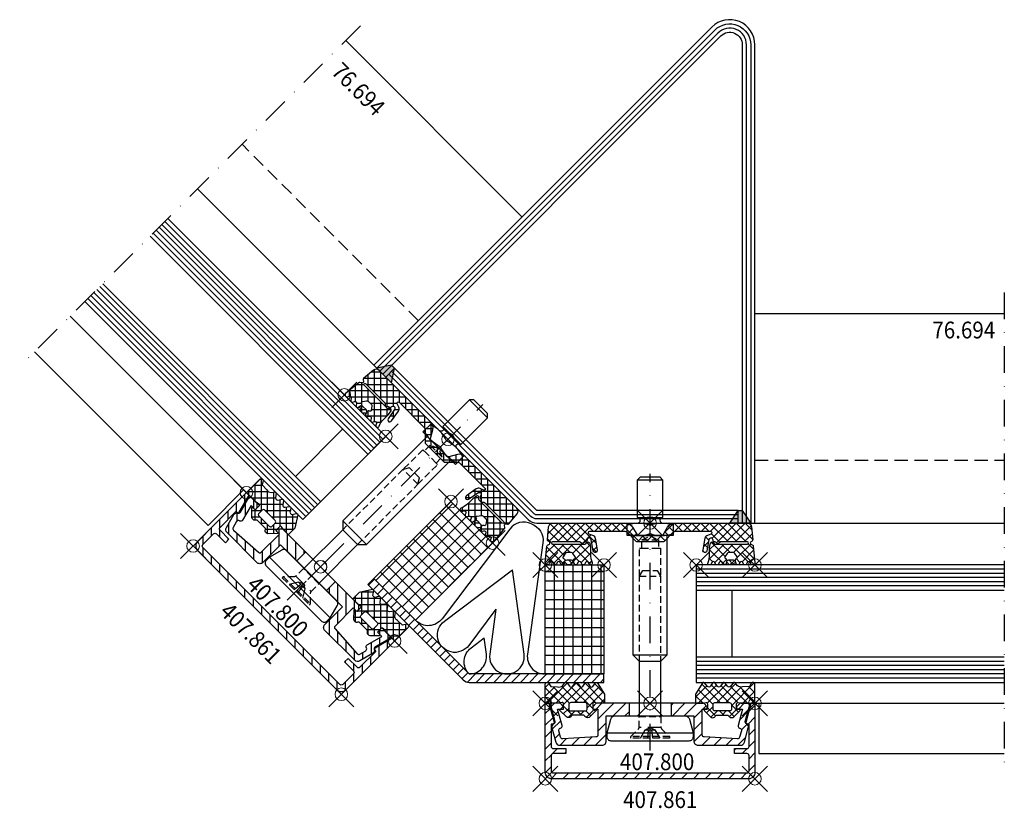
# Model space of a CAD drawing. Units: millimetres. Extents: x -122 to 113, y -68 to 120.
import ezdxf

# ---------------------------------------------------------------- set-up
doc = ezdxf.new("R2010")
doc.units = ezdxf.units.MM
doc.header["$PDMODE"] = 35
doc.header["$PDSIZE"] = 3
doc.linetypes.add('STRICHPUNKT2', pattern=[12.7, 6.35, -3.175, 0, -3.175])
doc.linetypes.add('VERDECKT2', pattern=[4.7625, 3.175, -1.5875])
for name, color, linetype in [('Alu-0.35', 52, 'Continuous'), ('Alu-0.5', 50, 'Continuous'), ('Glas-0.35', 22, 'Continuous'), ('Glas-0.5', 80, 'Continuous'), ('JAG_Alu-0.5', 50, 'Continuous'), ('JAG_Alu-Schraffur-0.18', 116, 'Continuous'), ('JAG_Artikel-Achsen-0.18', 116, 'STRICHPUNKT2'), ('JAG_Dichtung-0.35', 22, 'Continuous'), ('JAG_Dichtung-Schraffur-0.18', 116, 'Continuous'), ('JAG_Zubehör-0.35', 20, 'Continuous'), ('JAG_Zubehör-Strich-Strich-0.18', 116, 'VERDECKT2'), ('Kunststoff-0.35', 22, 'Continuous'), ('Schraffur-0.18', 116, 'Continuous'), ('Schweissen-0.35', 83, 'Continuous'), ('Stahl-0.35', 132, 'Continuous'), ('Stahl-0.5', 130, 'Continuous'), ('Stahl-Strich-fein', 134, 'VERDECKT2'), ('Strich-Punkt-0.18', 116, 'STRICHPUNKT2'), ('Text-0.35', 83, 'Continuous')]:
    doc.layers.add(name, color=color, linetype=linetype)
doc.layers.add('JAG_Einfuegepunkte', color=3, linetype='Continuous', lineweight=0, plot=False)
doc.styles.add('JAG_Isocp', font='isocp.shx', dxfattribs={"width": 0.9})
pattern_1 = [(45, (0, 0), (-1.06066, 1.06066), []), (135, (0, 0), (-1.06066, -1.06066), [])]

# ---------------------------------------------------------------- blocks, each defined once
blk = doc.blocks.new('407861')
at = {"layer": 'JAG_Alu-Schraffur-0.18'}
h = blk.add_hatch(dxfattribs=at)
h.set_pattern_fill('_USER', color=256, scale=2, angle=135, style=0, pattern_type=0)
h.set_pattern_definition([(135, (-25, -18), (-1.41421, -1.41421), [])])
edge = h.paths.add_edge_path()
edge.add_line((-23.5, -18), (23.5, -18))
edge.add_arc((23.5, -16.5), 1.5, 270, 360)
edge.add_line((25, -16.5), (25, -0.3))
edge.add_arc((24.7, -0.3), 0.3, 360, 450)
edge.add_line((24.7, 0), (24.12, 0))
edge.add_line((24.12, 0), (22.91, -4.5))
edge.add_arc((23.2, -4.58), 0.3, 165, 255)
edge.add_line((23.12, -4.87), (23.6, -5))
edge.add_line((23.6, -5), (23.6, -10.3))
edge.add_arc((23.1, -10.3), 0.5, -90, 0, ccw=False)
edge.add_line((23.1, -10.8), (20.1, -10.8))
edge.add_line((20.1, -10.8), (20.1, -12))
edge.add_line((20.1, -12), (23.1, -12))
edge.add_arc((23.1, -12.5), 0.5, 0, 90, ccw=False)
edge.add_line((23.6, -12.5), (23.6, -16.1))
edge.add_arc((23.1, -16.1), 0.5, -90, 0, ccw=False)
edge.add_line((23.1, -16.6), (-23.1, -16.6))
edge.add_arc((-23.1, -16.1), 0.5, 180, 270, ccw=False)
edge.add_line((-23.6, -16.1), (-23.6, -12.5))
edge.add_arc((-23.1, -12.5), 0.5, 90, 180, ccw=False)
edge.add_line((-23.1, -12), (-20.1, -12))
edge.add_line((-20.1, -12), (-20.1, -10.8))
edge.add_line((-20.1, -10.8), (-23.1, -10.8))
edge.add_arc((-23.1, -10.3), 0.5, 180, 270, ccw=False)
edge.add_line((-23.6, -10.3), (-23.6, -5))
edge.add_line((-23.6, -5), (-23.12, -4.87))
edge.add_arc((-23.2, -4.58), 0.3, 285, 375)
edge.add_line((-22.91, -4.5), (-24.12, 0))
edge.add_line((-24.12, 0), (-24.7, 0))
edge.add_arc((-24.7, -0.3), 0.3, 90, 180)
edge.add_line((-25, -0.3), (-25, -16.5))
edge.add_arc((-23.5, -16.5), 1.5, 180, 270)
at = {"layer": 'JAG_Alu-0.5'}
blk.add_lwpolyline([(-23.5, -18), (23.5, -18, 0.414214), (25, -16.5), (25, -0.3, 0.414214), (24.7, 0), (24.12, 0), (22.91, -4.5, 0.414214), (23.12, -4.87), (23.6, -5), (23.6, -10.3, -0.414214), (23.1, -10.8), (20.1, -10.8), (20.1, -12), (23.1, -12, -0.414214), (23.6, -12.5), (23.6, -16.1, -0.414214), (23.1, -16.6), (-23.1, -16.6, -0.414214), (-23.6, -16.1), (-23.6, -12.5, -0.414214), (-23.1, -12), (-20.1, -12), (-20.1, -10.8), (-23.1, -10.8, -0.414214), (-23.6, -10.3), (-23.6, -5), (-23.12, -4.87, 0.414214), (-22.91, -4.5), (-24.12, 0), (-24.7, 0, 0.414214), (-25, -0.3), (-25, -16.5, 0.414214)], format="xyb", close=True, dxfattribs=at)
at = {"layer": 'JAG_Einfuegepunkte'}
for p in [(-25, 0), (0, 0), (25, 0), (-25, -18), (25, -18)]:
    blk.add_point(p, dxfattribs=at)
blk = doc.blocks.new('455501')
at = {"layer": 'JAG_Dichtung-Schraffur-0.18'}
h = blk.add_hatch(dxfattribs=at)
h.set_pattern_fill('_USER', color=256, scale=1.5, angle=45, style=0, double=1, pattern_type=0)
h.set_pattern_definition(pattern_1)
h.paths.add_polyline_path([(12.39, 4.95, 0.34341), (11.98, 4.91), (11.33, 4.01, -0.414676), (10.61, 4.06), (10.35, 4.51), (9.99, 4.95, 0.318802), (9.58, 4.93), (8.93, 4.01, -0.45834), (8.21, 4.06), (7.56, 4.93, 0.383928), (7.14, 4.9), (6.54, 4.06, -0.488803), (5.77, 4.06), (5.11, 4.96, 0.290937), (4.68, 4.92), (4.14, 4.2, -0.305404), (2.95, 3.96), (1.29, 3.98), (0.77, 4.85, 0.221263), (0.44, 5, 0.42335), (0, 4.55), (0, 0.25, 0.413757), (0.25, 0), (3.25, 0), (4.04, 0.17, -0.494474), (4.37, -0.07), (4.35, -1.4), (3.49, -1.41), (3.48, -1.71), (5.06, -3.26, 0.162767), (5.54, -3.42, 0.214624), (6.14, -3.15), (6.28, -2.99, -0.270022), (6.67, -2.82), (9.01, -2.81, -0.292481), (9.38, -2.99), (9.47, -3.13, 0.312945), (10.35, -3.39, 0.061518), (10.53, -3.31), (12.12, -1.7), (12.09, -1.41), (11.31, -1.4), (11.32, -0.1, -0.50327), (11.67, 0.17), (12.34, 0), (13.97, 0, 0.398765), (14.16, 0.18), (14.14, 2.15)])
h.paths.add_polyline_path([(9.56, 0.18, -0.327243), (9.99, -0.28), (9.99, -1.38, -0.385381), (9.5, -1.8), (6.07, -1.8, -0.425997), (5.59, -1.51), (5.6, -0.27, -0.358622), (6.07, 0.18)], flags=16)
at = {"layer": 'JAG_Dichtung-0.35'}
for points in [[(0, 4.55, -0.42335), (0.44, 5, -0.221263), (0.77, 4.85), (1.29, 3.98), (2.95, 3.96, 0.305404), (4.14, 4.2), (4.68, 4.92, -0.290937), (5.11, 4.96), (5.77, 4.06, 0.488803), (6.54, 4.06), (7.14, 4.9, -0.383928), (7.56, 4.93), (8.21, 4.06, 0.45834), (8.93, 4.01), (9.58, 4.93, -0.318802), (9.99, 4.95), (10.35, 4.51), (10.61, 4.06, 0.414676), (11.33, 4.01), (11.98, 4.91, -0.34341), (12.39, 4.95), (14.14, 2.15), (14.16, 0.18, -0.398765), (13.97, 0), (12.34, 0), (11.67, 0.17, 0.50327), (11.32, -0.1), (11.31, -1.4), (12.09, -1.41), (12.12, -1.7), (10.53, -3.31, -0.061518), (10.35, -3.39, -0.312945), (9.47, -3.13), (9.38, -2.99, 0.292481), (9.01, -2.81), (6.67, -2.82, 0.270022), (6.28, -2.99), (6.14, -3.15, -0.214624), (5.54, -3.42, -0.162767), (5.06, -3.26), (3.48, -1.71), (3.49, -1.41), (4.35, -1.4), (4.37, -0.07, 0.494474), (4.04, 0.17), (3.25, 0), (0.25, 0, -0.413757), (0, 0.25)], [(6.07, 0.18, 0.358622), (5.6, -0.27), (5.59, -1.51, 0.425997), (6.07, -1.8), (9.5, -1.8, 0.385381), (9.99, -1.38), (9.99, -0.28, 0.327243), (9.56, 0.18)]]:
    blk.add_lwpolyline(points, format="xyb", close=True, dxfattribs=at)
at = {"layer": 'JAG_Einfuegepunkte'}
blk.add_point((0, 0), dxfattribs=at)
blk = doc.blocks.new('407800')
at = {"layer": 'JAG_Alu-Schraffur-0.18'}
h = blk.add_hatch(dxfattribs=at)
h.set_pattern_fill('_USER', color=256, scale=2, angle=45, style=0, pattern_type=0)
h.set_pattern_definition([(45, (-23.7778, -10), (-1.41421, 1.41421), [])])
edge = h.paths.add_edge_path()
edge.add_line((5, 0), (5, -3))
edge.add_line((5, -3), (10.45, -3))
edge.add_line((10.45, -3), (10.45, -9))
edge.add_arc((11.45, -9), 1, 180, 270)
edge.add_line((11.45, -10), (21.53, -10))
edge.add_arc((21.53, -9), 1, 270, 345)
edge.add_line((22.5, -9.26), (23.42, -5.83))
edge.add_arc((22.64, -5.62), 0.8, 345, 424.6609)
edge.add_arc((23.2, -4.45), 0.5, 165, 244.6609, ccw=False)
edge.add_line((22.72, -4.32), (23.77, -0.38))
edge.add_arc((23.48, -0.3), 0.3, 345, 450)
edge.add_line((23.48, 0), (21.45, 0))
edge.add_line((21.45, 0), (20.65, -0.8))
edge.add_line((20.65, -0.8), (20.65, -1.4))
edge.add_line((20.65, -1.4), (22.05, -1.4))
edge.add_line((22.05, -1.4), (21.01, -5.3))
edge.add_arc((21.49, -5.43), 0.5, 165, 255)
edge.add_line((21.36, -5.91), (21.42, -5.93))
edge.add_arc((21.29, -6.41), 0.5, -15, 75, ccw=False)
edge.add_line((21.78, -6.54), (21.36, -8.11))
edge.add_arc((20.87, -7.98), 0.5, 266.7487, 345, ccw=False)
edge.add_line((20.85, -8.48), (12.92, -8.03))
edge.add_arc((12.95, -7.53), 0.5, 180, 266.7487, ccw=False)
edge.add_line((12.45, -7.53), (12.45, -1.4))
edge.add_line((12.45, -1.4), (13.65, -1.4))
edge.add_line((13.65, -1.4), (13.65, -0.8))
edge.add_line((13.65, -0.8), (12.85, 0))
edge.add_line((12.85, 0), (5, 0))
edge = h.paths.add_edge_path()
edge.add_line((-5, -3), (-5, 0))
edge.add_line((-5, 0), (-12.85, 0))
edge.add_line((-12.85, 0), (-13.65, -0.8))
edge.add_line((-13.65, -0.8), (-13.65, -1.4))
edge.add_line((-13.65, -1.4), (-12.45, -1.4))
edge.add_line((-12.45, -1.4), (-12.45, -7.53))
edge.add_arc((-12.95, -7.53), 0.5, -86.7487, 0, ccw=False)
edge.add_line((-12.92, -8.03), (-20.85, -8.48))
edge.add_arc((-20.87, -7.98), 0.5, 195, 273.2513, ccw=False)
edge.add_line((-21.36, -8.11), (-21.78, -6.54))
edge.add_arc((-21.29, -6.41), 0.5, 105, 195, ccw=False)
edge.add_line((-21.42, -5.93), (-21.36, -5.91))
edge.add_arc((-21.49, -5.43), 0.5, 285, 375)
edge.add_line((-21.01, -5.3), (-22.05, -1.4))
edge.add_line((-22.05, -1.4), (-20.65, -1.4))
edge.add_line((-20.65, -1.4), (-20.65, -0.8))
edge.add_line((-20.65, -0.8), (-21.45, 0))
edge.add_line((-21.45, 0), (-23.48, 0))
edge.add_arc((-23.48, -0.3), 0.3, 90, 195)
edge.add_line((-23.77, -0.38), (-22.72, -4.32))
edge.add_arc((-23.2, -4.45), 0.5, -64.6609, 15, ccw=False)
edge.add_arc((-22.64, -5.62), 0.8, 115.3391, 195)
edge.add_line((-23.42, -5.83), (-22.5, -9.26))
edge.add_arc((-21.53, -9), 1, 195, 270)
edge.add_line((-21.53, -10), (-11.45, -10))
edge.add_arc((-11.45, -9), 1, 270, 360)
edge.add_line((-10.45, -9), (-10.45, -3))
edge.add_line((-10.45, -3), (-5, -3))
at = {"layer": 'JAG_Alu-0.5'}
for p, q in [((-5, 0), (-5, -3)), ((5, 0), (5, -3))]:
    blk.add_line(p, q, dxfattribs=at)
blk.add_lwpolyline([(13.65, -0.8), (12.85, 0), (-12.85, 0), (-13.65, -0.8), (-13.65, -1.4), (-12.45, -1.4), (-12.45, -7.53, -0.397689), (-12.92, -8.03), (-20.85, -8.48, -0.355353), (-21.36, -8.11), (-21.78, -6.54, -0.414214), (-21.42, -5.93), (-21.36, -5.91, 0.414214), (-21.01, -5.3), (-22.05, -1.4), (-20.65, -1.4), (-20.65, -0.8), (-21.45, 0), (-23.48, 0, 0.493145), (-23.77, -0.38), (-22.72, -4.32, -0.362296), (-22.99, -4.9, 0.362296), (-23.42, -5.83), (-22.5, -9.26, 0.339454), (-21.53, -10), (-11.45, -10, 0.414214), (-10.45, -9), (-10.45, -3), (10.45, -3), (10.45, -9, 0.414214), (11.45, -10), (21.53, -10, 0.339454), (22.5, -9.26), (23.42, -5.83, 0.362296), (22.99, -4.9, -0.362296), (22.72, -4.32), (23.77, -0.38, 0.493145), (23.48, 0), (21.45, 0), (20.65, -0.8), (20.65, -1.4), (22.05, -1.4), (21.01, -5.3, 0.414214), (21.36, -5.91), (21.42, -5.93, -0.414214), (21.78, -6.54), (21.36, -8.11, -0.355353), (20.85, -8.48), (12.92, -8.03, -0.397689), (12.45, -7.53), (12.45, -1.4), (13.65, -1.4)], format="xyb", close=True, dxfattribs=at)
at = {"layer": 'JAG_Einfuegepunkte'}
blk.add_point((0, 0), dxfattribs=at)
blk = doc.blocks.new('455537')
at = {"layer": 'JAG_Dichtung-Schraffur-0.18'}
h = blk.add_hatch(dxfattribs=at)
h.set_pattern_fill('_USER', color=256, scale=1.5, angle=45, style=0, double=1, pattern_type=0)
h.set_pattern_definition(pattern_1)
h.paths.add_polyline_path([(-14.48, -2), (-6.11, -2, -0.198906), (-5.41, -2.29), (-3.32, -4.38, 0.198923), (-3.03, -4.5), (3.03, -4.5, 0.198923), (3.32, -4.38), (5.41, -2.29, -0.198906), (6.11, -2), (14.48, -2, -0.846848), (14.58, -2.58), (13.76, -2.87, 0.27396), (13.1, -3.64), (12.63, -6.39, 1.082746), (13.55, -6.64), (14.04, -3.97, -0.933096), (15.03, -4.08, 0.42716), (15.43, -4.5), (15.67, -4.56), (16.05, -4.92, 0.382105), (16.31, -4.92), (16.69, -4.56, -0.198921), (16.83, -4.5), (23.25, -4.5, -1), (23.25, -5), (15.53, -5, -0.305593), (15.16, -4.75, 0.750299), (14.39, -4.83), (14.21, -5.82), (14.21, -7.51, -0.099843), (13.82, -9.44, 0.981041), (14.55, -9.77), (14.71, -9.43, -0.63707), (15.43, -9.43), (15.59, -9.77, 0.63707), (16.32, -9.77), (16.47, -9.43, -0.63707), (17.2, -9.43), (17.36, -9.77, 0.719425), (18.11, -9.68), (18.2, -9.28), (18.87, -9.92, 0.190511), (19.08, -10), (19.54, -10, 0.190511), (19.75, -9.92), (20.42, -9.28), (20.51, -9.68, 0.719425), (21.26, -9.77), (21.42, -9.43, -0.63707), (22.15, -9.43), (22.3, -9.77, 0.63707), (23.03, -9.77), (23.19, -9.43, -0.713618), (24, -9.56, 0.959155), (25, -9.43), (24.61, -5.51, 0.222407), (24.48, -5.29), (24.04, -5.01, -0.542414), (24.03, -4.5), (24.35, -4.28, 0.269134), (24.48, -4.01), (24.21, -0.9, 0.386286), (23.21, 0), (5.85, 0, 0.266216), (4.16, -0.98), (3.09, -2.85, -0.267949), (2.83, -3), (-2.83, -3, -0.267949), (-3.09, -2.85), (-4.16, -0.98, 0.266216), (-5.85, 0), (-23.21, 0, 0.386286), (-24.21, -0.9), (-24.48, -4.01, 0.269134), (-24.35, -4.28), (-24.03, -4.5, -0.542414), (-24.04, -5.01), (-24.48, -5.29, 0.222407), (-24.61, -5.51), (-25, -9.43, 0.959155), (-24, -9.56, -0.713618), (-23.19, -9.43), (-23.03, -9.77, 0.63707), (-22.3, -9.77), (-22.15, -9.43, -0.63707), (-21.42, -9.43), (-21.26, -9.77, 0.719425), (-20.51, -9.68), (-20.42, -9.28), (-19.75, -9.92, 0.190511), (-19.54, -10), (-19.08, -10, 0.190511), (-18.87, -9.92), (-18.2, -9.28), (-18.11, -9.68, 0.719425), (-17.36, -9.77), (-17.2, -9.43, -0.63707), (-16.47, -9.43), (-16.32, -9.77, 0.63707), (-15.59, -9.77), (-15.43, -9.43, -0.63707), (-14.71, -9.43), (-14.55, -9.77, 0.981041), (-13.82, -9.44, -0.099843), (-14.21, -7.51), (-14.21, -5.82), (-14.39, -4.83, 0.750299), (-15.16, -4.75, -0.305593), (-15.53, -5), (-23.25, -5, -1), (-23.25, -4.5), (-16.83, -4.5, -0.198921), (-16.69, -4.56), (-16.31, -4.92, 0.382105), (-16.05, -4.92), (-15.67, -4.56), (-15.43, -4.5, 0.42716), (-15.03, -4.08, -0.933096), (-14.04, -3.97), (-13.55, -6.64, 1.082746), (-12.63, -6.39), (-13.1, -3.64, 0.27396), (-13.76, -2.87), (-14.58, -2.58, -0.846848)])
h.paths.add_polyline_path([(-18.4, -7.26), (-17.86, -8.03, -0.30069), (-17.81, -8.28, -0.165934), (-17.98, -8.47), (-18.15, -8.57, 0.325263), (-18.28, -8.87), (-18.21, -9.2), (-18.47, -8.95, 0.198912), (-18.82, -8.8), (-19.8, -8.8, 0.198912), (-20.15, -8.95), (-20.41, -9.2), (-20.34, -8.87, 0.325263), (-20.47, -8.57), (-20.66, -8.46, -0.440011), (-20.76, -8.03), (-20.22, -7.26, -0.244698), (-19.81, -7.05), (-18.81, -7.05, -0.244698)], flags=16)
h.paths.add_polyline_path([(17.86, -8.03), (18.4, -7.26, -0.244698), (18.81, -7.05), (19.81, -7.05, -0.244698), (20.22, -7.26), (20.76, -8.03, -0.440011), (20.66, -8.46), (20.47, -8.57, 0.325263), (20.34, -8.87), (20.41, -9.2), (20.15, -8.95, 0.198912), (19.8, -8.8), (18.82, -8.8, 0.198912), (18.47, -8.95), (18.21, -9.2), (18.28, -8.87, 0.325263), (18.15, -8.57), (17.98, -8.47, -0.466308)], flags=16)
at = {"layer": 'JAG_Dichtung-0.35'}
for points in [[(-23.21, 0), (-5.88, 0, -0.269684), (-4.16, -0.98), (-3.09, -2.85, 0.267949), (-2.83, -3), (2.83, -3, 0.267949), (3.09, -2.85), (4.16, -0.98, -0.269684), (5.88, 0), (23.21, 0, -0.391176), (24.21, -0.92), (24.48, -4.01, -0.279462), (24.34, -4.29), (24.03, -4.5, 0.535343), (24.03, -5), (24.48, -5.29, -0.23276), (24.61, -5.52), (25, -9.43, -0.959155), (24, -9.56, 0.713618), (23.19, -9.43), (23.03, -9.77, -0.63707), (22.3, -9.77), (22.15, -9.43, 0.63707), (21.42, -9.43), (21.26, -9.77, -0.719425), (20.51, -9.68), (20.42, -9.28), (19.75, -9.92, -0.190511), (19.54, -10), (19.08, -10, -0.190511), (18.87, -9.92), (18.2, -9.28), (18.11, -9.68, -0.719425), (17.36, -9.77), (17.2, -9.43, 0.63707), (16.47, -9.43), (16.32, -9.77, -0.63707), (15.59, -9.77), (15.43, -9.43, 0.63707), (14.71, -9.43), (14.55, -9.77, -0.981041), (13.82, -9.44, 0.099843), (14.21, -7.51), (14.21, -5.82), (14.39, -4.83, -0.750299), (15.16, -4.75, 0.305593), (15.53, -5), (23.25, -5, 1), (23.25, -4.5), (16.83, -4.5, 0.198921), (16.69, -4.56), (16.32, -4.91, -0.414213), (16.04, -4.91), (15.67, -4.56), (15.43, -4.5, -0.42716), (15.03, -4.08, 0.933096), (14.04, -3.97), (13.55, -6.64, -1.082746), (12.63, -6.39), (13.1, -3.64, -0.27396), (13.76, -2.87), (14.58, -2.58, 0.846848), (14.48, -2), (6.11, -2, 0.198906), (5.41, -2.29), (3.32, -4.38, -0.198923), (3.03, -4.5), (-3.03, -4.5, -0.198923), (-3.32, -4.38), (-5.41, -2.29, 0.198906), (-6.11, -2), (-14.48, -2, 0.846848), (-14.58, -2.58), (-13.76, -2.87, -0.27396), (-13.1, -3.64), (-12.63, -6.39, -1.082746), (-13.55, -6.64), (-14.04, -3.97, 0.933096), (-15.03, -4.08, -0.42716), (-15.43, -4.5), (-15.67, -4.56), (-16.04, -4.91, -0.414213), (-16.32, -4.91), (-16.69, -4.56, 0.198921), (-16.83, -4.5), (-23.25, -4.5, 1), (-23.25, -5), (-15.53, -5, 0.305593), (-15.16, -4.75, -0.750299), (-14.39, -4.83), (-14.21, -5.82), (-14.21, -7.51, 0.099843), (-13.82, -9.44, -0.981041), (-14.55, -9.77), (-14.71, -9.43, 0.63707), (-15.43, -9.43), (-15.59, -9.77, -0.63707), (-16.32, -9.77), (-16.47, -9.43, 0.63707), (-17.2, -9.43), (-17.36, -9.77, -0.719425), (-18.11, -9.68), (-18.2, -9.28), (-18.87, -9.92, -0.190511), (-19.08, -10), (-19.54, -10, -0.190511), (-19.75, -9.92), (-20.42, -9.28), (-20.51, -9.68, -0.719425), (-21.26, -9.77), (-21.42, -9.43, 0.63707), (-22.15, -9.43), (-22.3, -9.77, -0.63707), (-23.03, -9.77), (-23.19, -9.43, 0.713618), (-24, -9.56, -0.959155), (-25, -9.43), (-24.61, -5.52, -0.23276), (-24.48, -5.29), (-24.03, -5, 0.535343), (-24.03, -4.5), (-24.34, -4.29, -0.279462), (-24.48, -4.01), (-24.21, -0.92, -0.391176)], [(18.28, -8.87), (18.21, -9.2), (18.47, -8.95, -0.198912), (18.82, -8.8), (19.8, -8.8, -0.198912), (20.15, -8.95), (20.41, -9.2), (20.34, -8.87, -0.325263), (20.47, -8.57), (20.66, -8.46, 0.440011), (20.76, -8.03), (20.22, -7.26, 0.244698), (19.81, -7.05), (18.81, -7.05, 0.244698), (18.4, -7.26), (17.86, -8.03, 0.466308), (17.98, -8.47), (18.15, -8.57, -0.325263)]]:
    blk.add_lwpolyline(points, format="xyb", close=True, dxfattribs=at)
blk.add_lwpolyline([(-20.41, -9.2), (-20.15, -8.95, -0.198912), (-19.8, -8.8), (-18.82, -8.8, -0.198912), (-18.47, -8.95), (-18.21, -9.2), (-18.28, -8.87, -0.325263), (-18.15, -8.57), (-17.98, -8.47, 0.165934), (-17.81, -8.28, 0.30069), (-17.86, -8.03), (-18.4, -7.26, 0.244698), (-18.81, -7.05), (-19.81, -7.05, 0.244698), (-20.22, -7.26), (-20.76, -8.03, 0.440011), (-20.66, -8.46), (-20.47, -8.57, -0.325263), (-20.34, -8.87), (-20.41, -9.2)], format="xyb", dxfattribs=at)
at = {"layer": 'JAG_Einfuegepunkte'}
for p in [(0, 0), (-25, -10), (-11, -10), (11, -10), (25, -10)]:
    blk.add_point(p, dxfattribs=at)
blk = doc.blocks.new('1098592-s')
at = {"layer": 'JAG_Zubehör-0.35'}
blk.add_line((-4, 10.25), (-4, -10.25), dxfattribs=at)
blk.add_lwpolyline([(-5, 10.25), (-4, 10.25), (-0.74, 9.38, -0.339454), (0, 8.41), (0, -8.41, -0.339454), (-0.74, -9.38), (-4, -10.25), (-5, -10.25, -0.414214), (-6, -9.25), (-6, 9.25, -0.414214)], format="xyb", close=True, dxfattribs=at)
blk = doc.blocks.new('1098582-TVS-28')
at = {"layer": 'JAG_Zubehör-0.35'}
for p, q in [((2.5, -19.33), (2.5, -19.38)), ((2.5, -19.38), (2.6, -19.48))]:
    blk.add_line(p, q, dxfattribs=at)
for points in [[(-2.5, -19.33), (-2.5, -6.33)], [(2.5, -6.33), (2.5, -19.33)]]:
    blk.add_lwpolyline(points, dxfattribs=at)
at = {"layer": 'JAG_Zubehör-Strich-Strich-0.18', "ltscale": 0.5}
for p, q in [((2.6, -19.48), (2.6, -22.08)), ((2.75, -22.43), (4.6, -24.28)), ((4.6, -24.63), (-4.6, -24.63)), ((4.6, -24.28), (4.6, -24.63))]:
    blk.add_line(p, q, dxfattribs=at)
at = {"layer": 'JAG_Zubehör-Strich-Strich-0.18'}
blk.add_line((2.6, -22.08), (-2.6, -22.08), dxfattribs=at)
at = {"layer": 'JAG_Zubehör-Strich-Strich-0.18', "ltscale": 0.5}
for points in [[(-2.5, -6.33), (-2.5, 13.98), (-1.7, 15.37), (1.7, 15.37), (2.5, 13.98), (2.5, -6.33)], [(-2.5, 13.98), (2.5, 13.98)], [(-2.6, -19.48), (2.6, -19.48)], [(2.5, -19.38), (-2.5, -19.38)], [(4.6, -24.28), (-4.6, -24.28)]]:
    blk.add_lwpolyline(points, dxfattribs=at)
blk.add_lwpolyline([(-4.6, -24.63), (-4.6, -24.28), (-2.75, -22.43, 0.198912), (-2.6, -22.08), (-2.6, -19.48), (-2.5, -19.38), (-2.5, -19.33)], format="xyb", dxfattribs=at)
at = {"layer": 'JAG_Zubehör-Strich-Strich-0.18'}
for points in [[(-2.3, -24.63), (-1.14, -22.68), (0, -22.07), (1.14, -22.68), (2.3, -24.63)], [(-1.14, -22.68), (1.14, -22.68)], [(-0.56, -24.63), (-0.35, -22.68)], [(0.35, -22.68), (0.56, -24.63)]]:
    blk.add_lwpolyline(points, dxfattribs=at)
at = {"layer": 'JAG_Zubehör-Strich-Strich-0.18', "ltscale": 0.5}
blk.add_arc((3.1, -22.08), 0.5, 180, 225, dxfattribs=at)
blk = doc.blocks.new('452533-TVS-schr-28')
at = {"layer": 'JAG_Artikel-Achsen-0.18'}
blk.add_line((0, -21.26), (0, 44.7), dxfattribs=at)
blk.add_blockref('1098582-TVS-28', (0, 6.33))
at = {"layer": 'JAG_Zubehör-Strich-Strich-0.18', "ltscale": 0.5, "rotation": 89.99999999999959}
blk.add_blockref('1098592-s', (0, -13), dxfattribs=at)
blk = doc.blocks.new('452515-s')
at = {"layer": 'JAG_Zubehör-0.35'}
blk.add_line((-2.5, 0), (-0.5, 0), dxfattribs=at)
blk.add_lwpolyline([(-33, 2.5), (-31.5, 4), (-3, 4), (-3, 5.5), (0, 5.5), (0, 3, 1), (1.3, 3), (10.3, 3), (11, 2.3), (11, -2.3), (10.3, -3), (1.3, -3, 1), (0, -3), (0, -5.5), (-3, -5.5), (-3, -4), (-31.5, -4), (-33, -2.5)], format="xyb", close=True, dxfattribs=at)
for points in [[(-2.5, 5.5, 0.181818), (-2.5, 0, 0.181818), (-2.5, -5.5, -5.5)], [(-0.5, 5.5, -0.181818), (-0.5, 0, -0.181818), (-0.5, -5.5, 5.5)]]:
    blk.add_lwpolyline(points, format="xyb", dxfattribs=at)
for points in [[(-31.5, -4), (-31.5, 4)], [(-3, -4), (-3, 4)], [(0, 3), (0, -3)], [(1.3, 3), (1.3, -3)], [(10.3, 3), (10.3, -3)]]:
    blk.add_lwpolyline(points, dxfattribs=at)
at = {"layer": 'JAG_Zubehör-Strich-Strich-0.18', "ltscale": 0.5}
blk.add_line((-4, 2), (-4, -2), dxfattribs=at)
for points in [[(-12.67, 2.49), (-6, 2.5), (-6, 2), (-4, 2), (-3.08, 0), (-4, -2), (-6, -2), (-6, -2.5), (-12.69, -2.5)], [(-6, 2), (-6, -2)]]:
    blk.add_lwpolyline(points, dxfattribs=at)

msp = doc.modelspace()

# ---------------------------------------------------------------- hatches: boundary and pattern name
at = {"layer": 'Schraffur-0.18'}
for points in [[(-32.7, 36.94), (-33.41, 37.65), (-36.94, 36.94), (-33.41, 33.41)], [(49.24, 3), (50.24, 3), (52.24, 0), (47.24, 0)]]:
    msp.add_hatch(color=256, dxfattribs=at).paths.add_polyline_path(points)
h = msp.add_hatch(dxfattribs=at)
h.set_pattern_fill('ANSI37', color=256, scale=0.7, angle=45, style=0)
h.set_pattern_definition([(45, (-27.7464, -23.1608), (1.57154, -1.57154), []), (315, (-27.7464, -23.1608), (-1.57154, -1.57154), [])])
h.paths.add_polyline_path([(-9.36, -4.78), (-19.26, 5.12), (-37.65, -13.26), (-27.75, -23.16)])
h = msp.add_hatch(dxfattribs=at)
h.set_pattern_fill('ANSI37', color=256, scale=0.7, angle=45, style=0)
h.set_pattern_definition([(90, (3.2425, -35.9968), (-2.2225, 2e-16), []), (180, (3.2425, -35.9968), (-2e-16, -2.2225), [])])
h.paths.add_polyline_path([(3.24, -10), (17.24, -10), (17.24, -36), (3.24, -36)])
h = msp.add_hatch(dxfattribs=at)
h.set_pattern_fill('_USER', color=256, scale=1.5, angle=45, style=0, pattern_type=0)
h.set_pattern_definition([(45, (57.0618, 240.2222), (-1.06066, 1.06066), [])])
edge = h.paths.add_edge_path()
edge.add_line((-37.65, -13.26), (-39.06, -14.68))
edge.add_line((-39.06, -14.68), (-16.32, -37.41))
edge.add_arc((-14.91, -36), 2, 225, 270)
edge.add_line((-14.91, -38), (17.24, -38))
edge.add_line((17.24, -38), (17.24, -36))
edge.add_line((17.24, -36), (-14.91, -36))
edge.add_line((-14.91, -36), (-37.65, -13.26))

# ---------------------------------------------------------------- linework, layer by layer
at = {"layer": 'Alu-0.35'}
for p, q in [((-67.84, 7.03), (-110.12, 49.32)), ((52.94, -43), (112.74, -43))]:
    msp.add_line(p, q, dxfattribs=at)
for points in [[(-68.72, 7.92), (-77.21, -0.57), (-118.61, 40.83)], [(54.19, -43), (54.19, -55), (112.74, -55)]]:
    msp.add_lwpolyline(points, dxfattribs=at)
at = {"layer": 'Alu-0.5'}
msp.add_lwpolyline([(-37.65, -13.26), (-39.06, -14.68), (-16.32, -37.41, 0.198912), (-14.91, -38), (17.24, -38), (17.24, -36), (-14.91, -36)], format="xyb", close=True, dxfattribs=at)
at = {"layer": 'Glas-0.35'}
for p, q in [((-88.91, 70.53), (-36.94, 18.56)), ((-88.21, 71.24), (-36.23, 19.26)), ((-87.5, 71.94), (-35.53, 19.97)), ((-90.33, 69.11), (-38.36, 17.14)), ((-89.62, 69.82), (-37.65, 17.85)), ((-103.06, 56.39), (-51.08, 4.41)), ((-105.18, 54.27), (-53.2, 2.29)), ((-104.47, 54.97), (-52.5, 3)), ((-103.76, 55.68), (-51.79, 3.71)), ((-105.88, 53.56), (-53.91, 1.59)), ((112.74, -11), (39.24, -11)), ((112.74, -12), (39.24, -12)), ((112.74, -13), (39.24, -13)), ((112.74, -14), (39.24, -14)), ((112.74, -15), (39.24, -15)), ((112.74, -33), (39.24, -33)), ((112.74, -34), (39.24, -34)), ((112.74, -35), (39.24, -35)), ((112.74, -36), (39.24, -36)), ((112.74, -37), (39.24, -37))]:
    msp.add_line(p, q, dxfattribs=at)
at = {"layer": 'Glas-0.5'}
for p, q in [((-39.06, 16.44), (-91.03, 68.41)), ((-102.35, 57.09), (-50.38, 5.12)), ((-45.06, 22.43), (-56.37, 11.12)), ((39.24, -16), (112.74, -16)), ((47.72, -16), (47.72, -32)), ((112.74, -32), (39.24, -32))]:
    msp.add_line(p, q, dxfattribs=at)
for points in [[(-86.79, 72.65), (-34.82, 20.68), (-54.62, 0.88), (-106.59, 52.85)], [(112.74, -10), (39.24, -10), (39.24, -38), (112.74, -38)]]:
    msp.add_lwpolyline(points, dxfattribs=at)
at = {"layer": 'Kunststoff-0.35'}
for points in [[(-9.36, -4.78), (-19.26, 5.12), (-37.65, -13.26), (-27.75, -23.16), (-9.36, -4.78)], [(3.24, -10), (17.24, -10), (17.24, -36), (3.24, -36), (3.24, -10)]]:
    msp.add_lwpolyline(points, dxfattribs=at)
at = {"layer": 'Schraffur-0.18'}
for points in [[(-36.94, 36.94), (43.71, 117.59, -0.668179), (52.24, 114.05), (52.24, 0)], [(51.24, 0), (51.24, 114.05, 0.668179), (44.41, 116.88), (-36.23, 36.23)], [(49.24, 1), (1.24, 1, -0.198912), (-0.17, 1.59), (-34.11, 35.53)], [(-33.41, 36.23), (0.54, 2.29, 0.198912), (1.24, 2), (49.24, 2)]]:
    msp.add_lwpolyline(points, format="xyb", dxfattribs=at)
at = {"layer": 'Schraffur-0.18', "flags": 128}
for points in [[(-0.09, -0.22, 0.360905), (-5.24, -1.43), (-21.4, -22.83, -0.455726), (-27.64, -23.27)], [(-0.09, -0.22, -0.360905), (2.69, -4.72), (-1.01, -31.28, 0.455726), (3.09, -36)], [(-8.52, -20.57), (-15.04, -29.2, -1.150368), (-20.84, -23.4), (-4.62, -11.14)], [(-8.52, -20.57), (-10.01, -31.28, 1.150368), (-1.81, -31.28), (-4.62, -11.14)], [(-14.91, -36, -0.455726), (-14.47, -29.76), (-11.35, -27.4)], [(-14.91, -36, 0.455726), (-10.81, -31.28), (-11.35, -27.4)]]:
    msp.add_lwpolyline(points, format="xyb", dxfattribs=at)
at = {"layer": 'Schweissen-0.35'}
for points in [[(-32.7, 36.94), (-33.41, 37.65), (-36.94, 36.94), (-33.41, 33.41)], [(49.24, 3), (50.24, 3), (52.24, 0), (47.24, 0)]]:
    msp.add_lwpolyline(points, close=True, dxfattribs=at)
at = {"layer": 'Stahl-0.35'}
for p, q in [((-2.28, 72.99), (-44.37, 115.08)), ((-37.63, 37.63), (-79.72, 79.72)), ((53.22, 50), (112.74, 50)), ((53.22, 0), (112.74, 0))]:
    msp.add_line(p, q, dxfattribs=at)
at = {"layer": 'Stahl-0.5'}
for points in [[(50.24, 0), (53.24, 0), (53.24, 114.05, 0.668179), (43, 118.3), (-37.65, 37.65), (-35.53, 35.53), (45.12, 116.18, -0.668179), (50.24, 114.05)], [(49.24, 0), (49.24, 3), (1.24, 3), (-32.7, 36.94), (-34.82, 34.82), (-0.88, 0.88, 0.198912), (1.24, 0)]]:
    msp.add_lwpolyline(points, format="xyb", close=True, dxfattribs=at)
at = {"layer": 'Stahl-Strich-fein'}
for p, q in [((-27.04, 48.25), (-69.11, 90.33)), ((53.24, 15), (112.74, 15))]:
    msp.add_line(p, q, dxfattribs=at)
at = {"layer": 'Strich-Punkt-0.18'}
for points in [[(-40.83, 118.61), (-122.15, 37.29)], [(112.74, 55), (112.74, -60)]]:
    msp.add_lwpolyline(points, dxfattribs=at)

# ---------------------------------------------------------------- block references
at = {"xscale": -1}
for name, p, rotation in [('455537', (-19.97, 19.97), 315.0000000000013), ('452533-TVS-schr-28', (-43.3, -3.36), 315.0000000000013), ('452515-s', (-19.97, 19.97), 225.0000000000013), ('407800', (-50.38, -10.44), 315.0000000000013), ('455501', (-32.7, -28.11), 315.0000000000013)]:
    msp.add_blockref(name, p, dxfattribs=dict(at, rotation=rotation))
for name, p, rotation in [('407861', (-50.37, -10.43), 315.0000000000013), ('455501', (-68.05, 7.24), 315.0000000000013), ('452515-s', (28.24, 0), 90)]:
    msp.add_blockref(name, p, dxfattribs=dict(rotation=rotation))
for name, p in [('452533-TVS-schr-28', (28.24, -33)), ('455537', (28.24, 0)), ('455501', (3.24, -43)), ('407800', (28.24, -43))]:
    msp.add_blockref(name, p)
for name, p in [('455501', (53.24, -43)), ('407861', (28.24, -43))]:
    msp.add_blockref(name, p, dxfattribs=at)

# ---------------------------------------------------------------- texts
at = {"layer": 'Text-0.35', "style": 'JAG_Isocp', "width": 0.9}
for s, rotation, p in [('76.694', 314.9943, (-48.05, 107.39)), ('407.800', 315, (-68.29, -15.06)), ('407.861', 315, (-74.67, -21.45))]:
    msp.add_text(s, height=4, rotation=rotation, dxfattribs=at).set_placement(p)
for s, p in [('76.694', (95.58, 44.04)), ('407.800', (21.07, -58.94)), ('407.861', (21.8, -67.97))]:
    msp.add_text(s, height=4, dxfattribs=at).set_placement(p)

doc.saveas('drawing.dxf')
